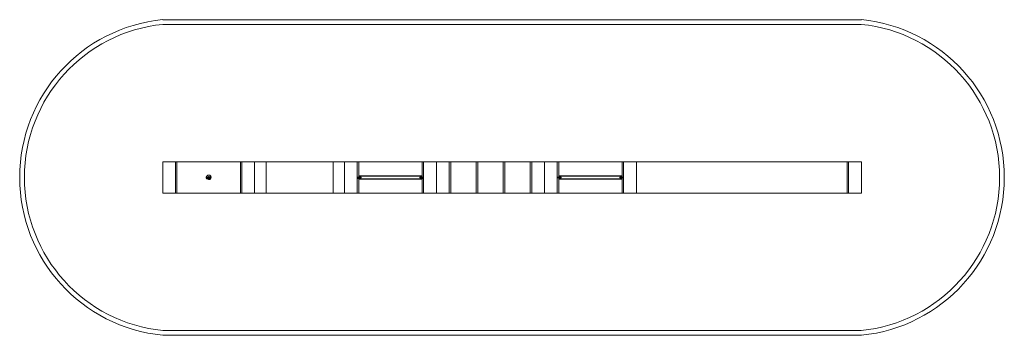
# Model space of a CAD drawing. Units: millimetres. Extents: x -1509 to 8879, y -3330 to 0.
import ezdxf

# ---------------------------------------------------------------- set-up
doc = ezdxf.new("R2010")
doc.units = ezdxf.units.MM

# ---------------------------------------------------------------- blocks, each defined once
blk = doc.blocks.new('A$C486A4307')
at = {"color": 0, "linetype": 'Continuous', "lineweight": 0}
for p, q in [((-40, 2798), (7331, 2798)), ((-37, 2748), (7329, 2748)), ((-40, 1298), (80, 1298)), ((-40, 1298), (-40, 968)), ((80, 1298), (95, 1298)), ((95, 968), (95, 1298)), ((125, 1298), (95, 1298)), ((110, 1298), (110, 968)), ((125, 1298), (765, 1298)), ((795, 1298), (765, 1298)), ((780, 968), (780, 1298)), ((795, 1298), (795, 968)), ((795, 1298), (810, 1298)), ((810, 1298), (930, 1298)), ((930, 1298), (1050, 1298)), ((930, 1298), (930, 968)), ((930, 1298), (930, 968)), ((1050, 1298), (1063, 1298)), ((1050, 968), (1050, 1298)), ((1063, 1298), (1296, 1298)), ((1322, 1298), (1296, 1298)), ((1322, 1298), (1487, 1298)), ((1513, 1298), (1487, 1298)), ((1513, 1298), (1746, 1298)), ((1746, 1298), (1759, 1298)), ((1758, 1298), (1758, 968)), ((1759, 1298), (1878, 1298)), ((1878, 1298), (1878, 968)), ((1878, 1298), (1998, 1298)), ((1878, 1298), (1878, 968)), ((1998, 1298), (2013, 1298)), ((2013, 968), (2013, 1298)), ((2043, 1298), (2013, 1298)), ((2028, 1298), (2028, 968)), ((2043, 1298), (2683, 1298)), ((2713, 1298), (2683, 1298)), ((2698, 968), (2698, 1298)), ((2713, 1298), (2713, 968)), ((2713, 1298), (2728, 1298)), ((2728, 1298), (2848, 1298)), ((2848, 1298), (2848, 968)), ((2848, 1298), (2968, 1298)), ((2848, 1298), (2848, 968)), ((2968, 1298), (2983, 1298)), ((2983, 968), (2983, 1298)), ((3013, 1298), (2983, 1298)), ((2998, 1298), (2998, 968)), ((3013, 1298), (3253, 1298)), ((3253, 1298), (3268, 1298)), ((3268, 968), (3268, 1298)), ((3298, 1298), (3268, 1298)), ((3283, 1298), (3283, 968)), ((3298, 1298), (3538, 1298)), ((3568, 1298), (3538, 1298)), ((3553, 968), (3553, 1298)), ((3568, 1298), (3568, 968)), ((3568, 1298), (3583, 1298)), ((3583, 1298), (3823, 1298)), ((3853, 1298), (3823, 1298)), ((3838, 968), (3838, 1298)), ((3853, 1298), (3853, 968)), ((3853, 1298), (3868, 1298)), ((3868, 1298), (3988, 1298)), ((3988, 1298), (3988, 968)), ((3988, 1298), (4108, 1298)), ((3988, 1298), (3988, 968)), ((4108, 1298), (4123, 1298)), ((4123, 968), (4123, 1298)), ((4153, 1298), (4123, 1298)), ((4138, 1298), (4138, 968)), ((4153, 1298), (4793, 1298)), ((4823, 1298), (4793, 1298)), ((4808, 968), (4808, 1298)), ((4823, 1298), (4823, 968)), ((4823, 1298), (4838, 1298)), ((4838, 1298), (4958, 1298)), ((4958, 1298), (5093, 1298)), ((4958, 1298), (4958, 968)), ((4958, 1298), (4958, 968)), ((5093, 1298), (5106, 1298)), ((5106, 1298), (5431, 1298)), ((5483, 1298), (5431, 1298)), ((5483, 1298), (5701, 1298)), ((5701, 1298), (5714, 1298)), ((5714, 1298), (7166, 1298)), ((7196, 1298), (7166, 1298)), ((7181, 968), (7181, 1298)), ((7196, 1298), (7196, 968)), ((7196, 1298), (7211, 1298)), ((7211, 1298), (7331, 1298)), ((7331, 1298), (7331, 968)), ((2030, 1150), (2030, 1116)), ((2698, 1150), (2030, 1150)), ((2030, 1147), (2031, 1148)), ((2698, 1148), (2030, 1148)), ((2031, 1148), (2031, 1119)), ((2036, 1148), (2031, 1148)), ((2036, 1119), (2036, 1148)), ((2692, 1148), (2692, 1119)), ((2692, 1148), (2697, 1148)), ((2697, 1119), (2697, 1148)), ((2698, 1147), (2697, 1148)), ((4139, 1150), (4139, 1116)), ((4807, 1150), (4139, 1150)), ((4139, 1147), (4140, 1148)), ((4807, 1148), (4139, 1148)), ((4140, 1148), (4140, 1131)), ((4145, 1148), (4140, 1148)), ((4145, 1131), (4145, 1148)), ((4801, 1148), (4801, 1131)), ((4801, 1148), (4806, 1148)), ((4806, 1131), (4806, 1148)), ((4807, 1147), (4806, 1148)), ((4807, 1116), (4807, 1150)), ((421, 1125), (422, 1122)), ((426, 1120), (424, 1121)), ((469, 1142), (470, 1141)), ((470, 1139), (470, 1140)), ((2017, 1138), (2013, 1141)), ((2018, 1137), (2013, 1141)), ((2013, 1136), (2015, 1136)), ((2013, 1136), (2015, 1136)), ((2013, 1133), (2015, 1133)), ((2013, 1133), (2015, 1133)), ((2013, 1130), (2015, 1130)), ((2013, 1130), (2015, 1130)), ((2017, 1129), (2013, 1125)), ((2018, 1129), (2013, 1125)), ((2015, 1136), (2015, 1133)), ((2015, 1133), (2015, 1130)), ((2015, 1130), (2015, 1130)), ((2017, 1138), (2017, 1129)), ((2028, 1138), (2017, 1138)), ((2028, 1129), (2017, 1129)), ((2018, 1137), (2018, 1129)), ((2053, 1137), (2018, 1137)), ((2053, 1129), (2018, 1129)), ((2020, 1127), (2020, 1122)), ((2020, 1127), (2030, 1127)), ((2020, 1122), (2030, 1122)), ((2036, 1137), (2030, 1137)), ((2036, 1129), (2030, 1129)), ((2030, 1120), (2031, 1119)), ((2698, 1118), (2030, 1118)), ((2698, 1116), (2030, 1116)), ((2036, 1119), (2031, 1119)), ((2053, 1137), (2053, 1129)), ((2673, 1129), (2673, 1137)), ((2673, 1137), (2708, 1137)), ((2673, 1129), (2708, 1129)), ((2692, 1137), (2698, 1137)), ((2692, 1129), (2698, 1129)), ((2692, 1119), (2697, 1119)), ((2698, 1120), (2697, 1119)), ((2698, 1138), (2710, 1138)), ((2698, 1129), (2710, 1129)), ((2708, 1127), (2698, 1127)), ((2708, 1122), (2698, 1122)), ((2708, 1137), (2713, 1141)), ((2708, 1129), (2708, 1137)), ((2708, 1129), (2713, 1125)), ((2708, 1122), (2708, 1127)), ((2710, 1138), (2713, 1141)), ((2710, 1129), (2710, 1138)), ((2710, 1129), (2713, 1125)), ((2713, 1136), (2711, 1136)), ((2713, 1136), (2711, 1136)), ((2711, 1136), (2711, 1136)), ((2711, 1133), (2711, 1136)), ((2713, 1133), (2711, 1133)), ((2713, 1133), (2711, 1133)), ((2711, 1130), (2711, 1133)), ((2713, 1130), (2711, 1130)), ((2713, 1130), (2711, 1130)), ((4128, 1137), (4123, 1141)), ((4127, 1138), (4123, 1141)), ((4123, 1136), (4125, 1136)), ((4123, 1136), (4125, 1136)), ((4123, 1133), (4125, 1133)), ((4123, 1133), (4125, 1133)), ((4123, 1130), (4125, 1130)), ((4123, 1130), (4125, 1130)), ((4128, 1129), (4123, 1125)), ((4127, 1129), (4123, 1125)), ((4125, 1136), (4125, 1133)), ((4125, 1133), (4125, 1130)), ((4125, 1130), (4125, 1130)), ((4127, 1138), (4127, 1129)), ((4138, 1138), (4127, 1138)), ((4138, 1129), (4127, 1129)), ((4128, 1137), (4128, 1129)), ((4163, 1137), (4128, 1137)), ((4163, 1129), (4128, 1129)), ((4129, 1138), (4129, 1135)), ((4129, 1138), (4139, 1138)), ((4129, 1135), (4129, 1133)), ((4129, 1133), (4139, 1133)), ((4145, 1137), (4139, 1137)), ((4145, 1129), (4139, 1129)), ((4139, 1120), (4140, 1119)), ((4807, 1118), (4139, 1118)), ((4807, 1116), (4139, 1116)), ((4140, 1131), (4140, 1119)), ((4145, 1119), (4140, 1119)), ((4145, 1119), (4145, 1131)), ((4163, 1137), (4163, 1129)), ((4783, 1129), (4783, 1137)), ((4783, 1137), (4818, 1137)), ((4783, 1129), (4818, 1129)), ((4801, 1137), (4807, 1137)), ((4801, 1131), (4801, 1119)), ((4801, 1129), (4807, 1129)), ((4801, 1119), (4806, 1119)), ((4806, 1119), (4806, 1131)), ((4807, 1120), (4806, 1119)), ((4817, 1138), (4807, 1138)), ((4817, 1133), (4807, 1133)), ((4808, 1138), (4820, 1138)), ((4808, 1129), (4820, 1129)), ((4817, 1135), (4817, 1138)), ((4817, 1133), (4817, 1135)), ((4818, 1137), (4823, 1141)), ((4818, 1129), (4818, 1137)), ((4818, 1129), (4823, 1125)), ((4820, 1138), (4823, 1141)), ((4820, 1129), (4820, 1138)), ((4820, 1129), (4823, 1125)), ((4823, 1136), (4821, 1136)), ((4823, 1136), (4821, 1136)), ((4821, 1136), (4821, 1136)), ((4821, 1133), (4821, 1136)), ((4823, 1133), (4821, 1133)), ((4823, 1133), (4821, 1133)), ((4821, 1130), (4821, 1133)), ((4823, 1130), (4821, 1130)), ((4823, 1130), (4821, 1130)), ((-40, 968), (80, 968)), ((80, 968), (95, 968)), ((95, 968), (125, 968)), ((765, 968), (125, 968)), ((765, 968), (795, 968)), ((795, 968), (810, 968)), ((930, 968), (810, 968)), ((930, 968), (1050, 968)), ((1050, 968), (1063, 968)), ((1296, 968), (1063, 968)), ((1296, 968), (1322, 968)), ((1487, 968), (1322, 968)), ((1487, 968), (1513, 968)), ((1513, 968), (1746, 968)), ((1746, 968), (1759, 968)), ((1878, 968), (1759, 968)), ((1878, 968), (1998, 968)), ((1998, 968), (2013, 968)), ((2013, 968), (2043, 968)), ((2683, 968), (2043, 968)), ((2683, 968), (2713, 968)), ((2713, 968), (2728, 968)), ((2848, 968), (2728, 968)), ((2848, 968), (2968, 968)), ((2968, 968), (2983, 968)), ((2983, 968), (3013, 968)), ((3013, 968), (3253, 968)), ((3253, 968), (3268, 968)), ((3268, 968), (3298, 968)), ((3538, 968), (3298, 968)), ((3538, 968), (3568, 968)), ((3568, 968), (3583, 968)), ((3823, 968), (3583, 968)), ((3823, 968), (3853, 968)), ((3853, 968), (3868, 968)), ((3988, 968), (3868, 968)), ((3988, 968), (4108, 968)), ((4108, 968), (4123, 968)), ((4123, 968), (4153, 968)), ((4793, 968), (4153, 968)), ((4793, 968), (4823, 968)), ((4823, 968), (4838, 968)), ((4958, 968), (4838, 968)), ((4958, 968), (5093, 968)), ((5093, 968), (5106, 968)), ((5431, 968), (5106, 968)), ((5431, 968), (5483, 968)), ((5483, 968), (5701, 968)), ((5701, 968), (5714, 968)), ((7166, 968), (5714, 968)), ((7166, 968), (7196, 968)), ((7196, 968), (7211, 968)), ((7331, 968), (7211, 968)), ((7329, -481), (-37, -481)), ((7331, -531), (-40, -531))]:
    blk.add_line(p, q, dxfattribs=at)
for radius in [8, 5.5]:
    blk.add_circle((445, 1133), radius, dxfattribs=at)
for centre, radius, start, end in [((124, 1134), 1673, 95.6234, 264.3766), ((124, 1134), 1623, 95.7095, 264.2905), ((7166, 1134), 1623, 275.7479, 84.2521), ((7166, 1134), 1673, 275.6613, 84.3387)]:
    blk.add_arc(centre, radius, start, end, dxfattribs=at)
for centre, major_axis, ratio, start_param, end_param in [((429, 1127), (-6.08, -6.06), 0.538577, -1.244703, 1.896889), ((462, 1139), (-8.05, -1.18), 0.370387, 1.82572, 4.967313)]:
    blk.add_ellipse(centre, major_axis=major_axis, ratio=ratio, start_param=start_param, end_param=end_param, dxfattribs=at)
for points, knots in [([(421, 1125), (420, 1127), (420, 1130), (420, 1136), (420, 1139), (422, 1144), (424, 1147), (427, 1151), (429, 1153), (434, 1156), (437, 1157), (442, 1159), (445, 1159), (451, 1158), (454, 1158), (459, 1155), (461, 1154), (465, 1150), (467, 1147), (469, 1144), (469, 1143), (469, 1142)], [-3.141593, -3.141593, -3.141593, -3.141593, -2.806374, -2.806374, -2.471154, -2.471154, -2.135934, -2.135934, -1.800714, -1.800714, -1.465494, -1.465494, -1.130274, -1.130274, -0.795055, -0.795055, -0.459835, -0.459835, -0.124615, -0.124615, 0, 0, 0, 0]), ([(436, 1132), (436, 1134), (436, 1135), (437, 1137), (437, 1139), (439, 1141), (440, 1141), (443, 1143), (444, 1143), (447, 1143), (448, 1143), (450, 1142), (452, 1141), (452, 1140), (452, 1140), (452, 1140)], [-2.909804, -2.909804, -2.909804, -2.909804, -2.492409, -2.492409, -2.074975, -2.074975, -1.657541, -1.657541, -1.240107, -1.240107, -0.822674, -0.822674, -0.40524, -0.40524, -0.395845, -0.395845, -0.395845, -0.395845]), ([(458, 1137), (459, 1136), (460, 1136), (461, 1134), (462, 1134), (463, 1132), (463, 1131), (463, 1128), (463, 1127), (462, 1125), (462, 1124), (461, 1122), (460, 1121), (458, 1120), (457, 1120), (455, 1118), (453, 1118), (448, 1117), (446, 1117), (441, 1117), (439, 1117), (435, 1118), (433, 1118), (429, 1119), (428, 1119), (426, 1120)], [5.837458, 5.837458, 5.837458, 5.837458, 6.032456, 6.032456, 6.124581, 6.124581, 6.260541, 6.260541, 6.362606, 6.362606, 6.465061, 6.465061, 6.590168, 6.590168, 6.776467, 6.776467, 7.15915, 7.15915, 7.599157, 7.599157, 7.969078, 7.969078, 8.331908, 8.331908, 8.615836, 8.615836, 8.615836, 8.615836]), ([(426, 1131), (426, 1131), (426, 1131), (427, 1132), (427, 1132), (429, 1133), (429, 1133), (431, 1134), (432, 1134), (433, 1134), (434, 1134), (435, 1134), (435, 1134), (436, 1133), (436, 1133), (436, 1131), (436, 1130), (435, 1128), (435, 1127), (434, 1126), (434, 1126), (434, 1126)], [0.276835, 0.276835, 0.276835, 0.276835, 0.301251, 0.301251, 0.601462, 0.601462, 0.774925, 0.774925, 1.096311, 1.096311, 1.382525, 1.382525, 1.655536, 1.655536, 1.93498, 1.93498, 2.272174, 2.272174, 2.662909, 2.662909, 2.664367, 2.664367, 2.664367, 2.664367]), ([(437, 1134), (437, 1134), (437, 1134), (437, 1134), (436, 1134), (436, 1134), (436, 1134), (435, 1134), (435, 1134), (435, 1134), (434, 1134), (434, 1134)], [1.7901339, 1.7901339, 1.7901339, 1.7901339, 1.8430282, 1.8430282, 1.8959225, 1.8959225, 1.9488167, 1.9488167, 2.001711, 2.001711, 2.0546053, 2.0546053, 2.0546053, 2.0546053]), ([(437, 1133), (437, 1133), (437, 1133), (437, 1133), (437, 1133), (437, 1133), (437, 1134), (437, 1134), (437, 1134), (437, 1134), (437, 1134), (437, 1134)], [4.49305215, 4.49305215, 4.49305215, 4.49305215, 4.50948506, 4.50948506, 4.52591796, 4.52591796, 4.54235086, 4.54235086, 4.55878377, 4.55878377, 4.57521667, 4.57521667, 4.57521667, 4.57521667]), ([(462, 1127), (462, 1126), (462, 1126), (461, 1124), (460, 1123), (459, 1121), (458, 1120), (456, 1119), (455, 1119), (452, 1118), (451, 1118), (449, 1118), (447, 1118), (445, 1118), (444, 1118), (442, 1119), (441, 1119), (440, 1120), (439, 1121), (438, 1123), (438, 1124), (438, 1125), (438, 1126), (438, 1128), (438, 1128), (438, 1129), (438, 1129), (438, 1130), (437, 1130), (437, 1131), (437, 1131), (437, 1132), (437, 1132), (437, 1133), (437, 1133), (437, 1133)], [14.814361, 14.814361, 14.814361, 14.814361, 15.25025, 15.25025, 15.887313, 15.887313, 16.565378, 16.565378, 17.195715, 17.195715, 17.60235, 17.60235, 17.910357, 17.910357, 18.215794, 18.215794, 18.527685, 18.527685, 18.843865, 18.843865, 19.14343, 19.14343, 19.393228, 19.393228, 19.531539, 19.531539, 19.634338, 19.634338, 19.735595, 19.735595, 19.862293, 19.862293, 20.074197, 20.074197, 20.203187, 20.203187, 20.203187, 20.203187]), ([(470, 1139), (470, 1136), (469, 1134), (468, 1129), (467, 1127), (465, 1122), (464, 1120), (461, 1117), (459, 1115), (455, 1113), (453, 1112), (450, 1112), (448, 1113), (445, 1114), (444, 1115), (442, 1116), (441, 1118), (439, 1120), (439, 1122), (438, 1124)], [1.312961, 1.312961, 1.312961, 1.312961, 1.699228, 1.699228, 2.07606, 2.07606, 2.461966, 2.461966, 2.855559, 2.855559, 3.133036, 3.133036, 3.32787, 3.32787, 3.514123, 3.514123, 3.732254, 3.732254, 3.998167, 3.998167, 3.998167, 3.998167]), ([(444, 1125), (444, 1125), (444, 1125), (445, 1125), (445, 1125), (446, 1125), (446, 1125), (446, 1125), (447, 1125), (447, 1125), (447, 1125), (447, 1125)], [5.0977827, 5.0977827, 5.0977827, 5.0977827, 5.1656481, 5.1656481, 5.2335134, 5.2335134, 5.3013788, 5.3013788, 5.3692441, 5.3692441, 5.4371095, 5.4371095, 5.4371095, 5.4371095]), ([(451, 1134), (450, 1134), (450, 1134), (449, 1133), (448, 1132), (447, 1131), (447, 1130), (447, 1128), (447, 1128), (446, 1127), (446, 1126), (446, 1125), (447, 1125), (447, 1125), (448, 1124), (449, 1125), (449, 1125), (451, 1126), (451, 1127), (452, 1128), (453, 1129), (453, 1131), (453, 1132), (454, 1134), (454, 1135), (454, 1136), (454, 1137), (454, 1138), (454, 1138), (454, 1138)], [2.521332, 2.521332, 2.521332, 2.521332, 2.717927, 2.717927, 3.063593, 3.063593, 3.36471, 3.36471, 3.678396, 3.678396, 4.093887, 4.093887, 4.736777, 4.736777, 5.473862, 5.473862, 6.201607, 6.201607, 6.932338, 6.932338, 7.665905, 7.665905, 8.342337, 8.342337, 8.996431, 8.996431, 9.618418, 9.618418, 9.726638, 9.726638, 9.726638, 9.726638]), ([(447, 1141), (447, 1141), (448, 1141), (449, 1141), (449, 1141), (450, 1141), (450, 1140), (451, 1140), (451, 1140), (452, 1140), (452, 1140), (452, 1140)], [5.0977827, 5.0977827, 5.0977827, 5.0977827, 5.1661714, 5.1661714, 5.23456, 5.23456, 5.3029487, 5.3029487, 5.3713373, 5.3713373, 5.439726, 5.439726, 5.439726, 5.439726]), ([(447, 1131), (448, 1131), (448, 1131), (448, 1131), (448, 1132), (448, 1132), (448, 1132), (449, 1133), (449, 1133), (449, 1133), (449, 1133), (449, 1133)], [0.0940723, 0.0940723, 0.0940723, 0.0940723, 0.1289543, 0.1289543, 0.1638364, 0.1638364, 0.1987184, 0.1987184, 0.2336005, 0.2336005, 0.2684825, 0.2684825, 0.2684825, 0.2684825]), ([(453, 1134), (453, 1134), (453, 1134), (453, 1134), (453, 1134), (452, 1135), (452, 1135), (451, 1134), (451, 1134), (451, 1134)], [-1.8045287, -1.8045287, -1.8045287, -1.8045287, -1.8031932, -1.8031932, -1.5094532, -1.5094532, -1.2385367, -1.2385367, -1.1347871, -1.1347871, -1.1347871, -1.1347871]), ([(454, 1138), (454, 1139), (453, 1139), (453, 1139), (453, 1140), (453, 1140), (452, 1140), (452, 1140), (453, 1140), (453, 1140), (453, 1139), (453, 1139), (454, 1139), (455, 1139), (455, 1138), (457, 1138), (458, 1137), (459, 1137), (459, 1136), (459, 1136)], [0.147592, 0.147592, 0.147592, 0.147592, 0.316144, 0.316144, 0.555925, 0.555925, 0.698266, 0.698266, 0.822947, 0.822947, 0.998963, 0.998963, 1.221135, 1.221135, 1.518977, 1.518977, 1.829918, 1.829918, 2.018339, 2.018339, 2.018339, 2.018339]), ([(454, 1138), (454, 1138), (454, 1138), (454, 1139), (454, 1139), (455, 1140), (456, 1140), (458, 1141), (458, 1141), (459, 1142), (459, 1142), (459, 1142)], [-0.9738486, -0.9738486, -0.9738486, -0.9738486, -0.9694764, -0.9694764, -0.6482086, -0.6482086, -0.3231583, -0.3231583, 0, 0, 0.0030407, 0.0030407, 0.0030407, 0.0030407]), ([(464, 1137), (464, 1137), (464, 1137), (464, 1136), (463, 1136), (462, 1136), (461, 1136), (460, 1136), (460, 1136), (459, 1136)], [-2.553677, -2.553677, -2.553677, -2.553677, -2.5511349, -2.5511349, -2.3696922, -2.3696922, -2.1896298, -2.1896298, -2.0315954, -2.0315954, -2.0315954, -2.0315954]), ([(459, 1136), (460, 1136), (460, 1135), (460, 1135), (461, 1135), (461, 1135)], [12.6225286, 12.6225286, 12.6225286, 12.6225286, 13.02376, 13.02376, 13.0692524, 13.0692524, 13.0692524, 13.0692524]), ([(461, 1135), (461, 1134), (462, 1133), (462, 1130), (462, 1129), (462, 1128), (462, 1127), (462, 1127)], [13.069252, 13.069252, 13.069252, 13.069252, 13.776102, 13.776102, 14.498387, 14.498387, 14.814361, 14.814361, 14.814361, 14.814361])]:
    blk.add_open_spline(points, degree=3, knots=knots, dxfattribs=at)
for points in [[(426, 1131), (426, 1131), (426, 1131), (426, 1131)], [(454, 1138), (454, 1138), (454, 1138), (454, 1138)]]:
    blk.add_open_spline(points, degree=3, dxfattribs=at)

msp = doc.modelspace()

# ---------------------------------------------------------------- block references
msp.add_blockref('A$C486A4307', (40, -2798))

doc.saveas('drawing.dxf')
